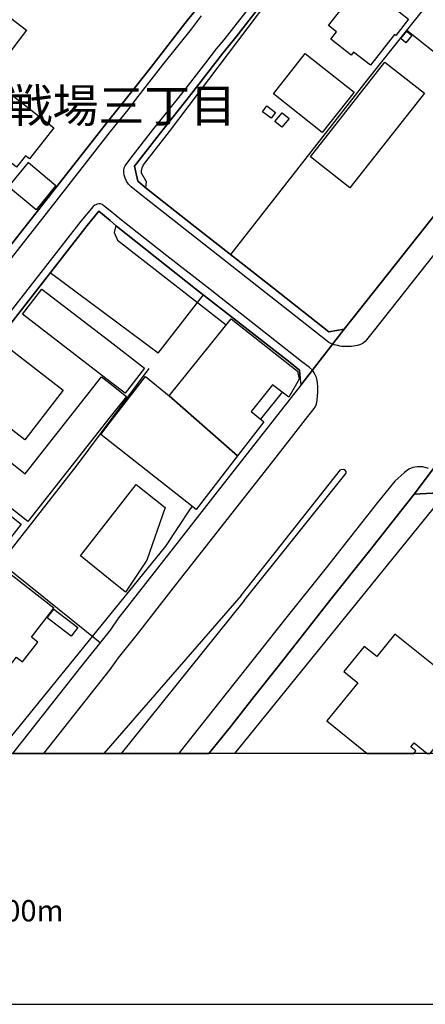
# Model space of a CAD drawing. Extents: x -10 to 410, y -24 to 273.
# Drawn here: x 251 to 289, y -24 to 68 of the extents above; entities that cross this region are included whole.
import ezdxf

# ---------------------------------------------------------------- set-up
doc = ezdxf.new("R2010")
doc.units = 0
for name, color, linetype in [('03_GYOUSEI_POLY', 4, 'Continuous'), ('05_DM_LINE', 7, 'Continuous'), ('06_HOUSE_POLY', 160, 'Continuous'), ('07_HODO_POLY', 1, 'Continuous'), ('08_ROAD_LINE', 3, 'Continuous'), ('09_ROAD_POLY', 5, 'Continuous'), ('印刷レイアウト', 1, 'Continuous'), ('印刷用フレーム', 1, 'Continuous'), ('背景', 3, 'Continuous')]:
    doc.layers.add(name, color=color, linetype=linetype)
doc.styles.add('STD', font='txt')

msp = doc.modelspace()

# ---------------------------------------------------------------- linework, layer by layer
at = {"layer": '05_DM_LINE', "color": 253}
for p, q in [((287.203486, 67.392958), (297.173248, 59.392757)), ((263.928076, 37.137096), (253.838425, 44.642925)), ((263.928076, 37.137096), (268.1683, 42.586203)), ((275.527713, 33.492529), (273.523012, 30.937646)), ((271.718126, 14.43185), (280.987845, 26.21132)), ((258.498606, 10.00628), (249.237845, 17.472835)), ((271.718126, 14.43185), (258.866886, -0.352778)), ((271.977886, 13.972963), (260.460243, -0.352778))]:
    msp.add_line(p, q, dxfattribs=at)
for points in [[(262.768113, 52.621422), (262.852862, 53.181939), (262.392942, 53.99636), (262.388118, 54.223047), (262.432905, 54.486597), (262.553139, 54.767716), (265.013281, 57.881049), (276.032764, 72.531662), (286.013205, 85.252333), (288.22289, 88.031491), (288.388254, 88.162405), (288.50332, 88.201335), (288.692801, 88.236475), (288.878491, 88.201335), (289.057981, 88.097982), (289.333588, 87.826508), (290.003315, 87.316634), (290.518012, 86.972814), (291.053035, 87.246354)], [(306.458469, 73.992383), (300.138097, 79.387058), (298.093088, 81.082389), (297.543251, 80.357541), (287.142852, 67.316821), (283.508276, 62.742424), (270.718359, 46.37133)], [(259.987576, 49.086065), (259.822556, 48.428052), (260.12848, 47.711127), (270.308049, 39.771905)], [(263.067836, 35.707381), (256.338186, 26.637134), (240.067689, 5.871476), (235.168419, -0.352778)], [(271.977886, 13.972963), (281.532514, 25.88128), (281.518045, 26.041132), (281.402634, 26.201329), (281.258285, 26.252317), (280.987845, 26.21132)], [(267.123402, 22.78724), (266.947702, 22.562619), (264.612617, 19.05689), (248.833735, -0.352778)], [(290.808089, 23.047), (290.513189, 22.947437), (290.148009, 22.791374), (289.652604, 22.566753), (271.089741, -0.352778)]]:
    msp.add_lwpolyline(points, dxfattribs=at)
at = {"layer": '06_HOUSE_POLY', "color": 255}
for points in [[(283.81489, 64.093934), (282.224978, 65.328312), (282.005181, 65.043058), (280.090397, 66.529617), (280.635067, 67.228627), (279.880246, 67.814638), (283.120703, 71.984581), (285.735875, 69.953353), (285.610818, 69.789366), (287.375396, 68.424075), (286.185116, 66.894797), (286.060059, 66.988504), (283.81489, 64.093934)], [(248.555027, 63.389068), (245.314914, 65.86368), (248.360723, 69.85379), (251.600146, 67.382967), (248.555027, 63.389068)], [(250.689952, 54.56859), (248.865774, 55.998305), (249.205461, 56.439621), (246.260248, 58.738534), (245.670448, 57.984747), (244.23591, 59.103714), (244.45054, 59.373465), (238.300355, 64.189708), (241.435048, 68.199455), (254.165365, 58.234516), (251.895047, 55.33409), (251.519876, 55.629335), (250.689952, 54.56859)], [(287.115636, 66.203366), (286.635045, 66.603687), (287.205553, 67.289261), (287.68511, 66.88894), (287.115636, 66.203366)], [(279.300092, 57.808702), (274.720182, 61.433976), (277.705358, 65.213246), (282.290435, 61.588317), (279.300092, 57.808702)], [(281.875301, 52.609709), (278.184915, 55.513924), (285.165367, 64.382978), (288.849897, 61.478762), (281.875301, 52.609709)], [(274.515199, 59.129207), (273.700434, 59.748291), (274.115568, 60.289171), (274.929989, 59.668365), (274.515199, 59.129207)], [(275.510143, 58.298939), (274.854886, 58.843953), (275.535636, 59.658374), (276.18986, 59.113704), (275.510143, 58.298939)], [(252.510341, 50.555054), (249.935132, 52.703415), (251.800307, 54.984757), (254.375515, 52.838118), (252.510341, 50.555054)], [(260.855051, 33.379186), (259.455653, 34.453366), (251.234966, 40.779595), (253.050187, 43.138797), (259.455653, 38.212999), (262.670272, 35.738387), (260.855051, 33.379186)], [(264.955404, 33.123215), (270.774859, 40.349992), (276.9905, 35.453478), (277.149664, 34.699346), (276.155754, 33.019862), (274.639912, 34.168113), (272.64968, 31.674208), (273.819634, 30.693734), (271.35019, 27.504264), (264.955404, 33.123215)], [(251.450629, 29.023551), (245.625317, 33.533526), (249.225098, 38.183716), (255.050065, 33.674086), (251.450629, 29.023551)], [(245.649778, 26.164467), (247.81502, 28.738642), (251.490592, 25.844073), (258.640199, 34.91811), (259.455653, 34.279389), (260.97494, 33.084285), (259.455653, 31.158477), (251.74553, 21.363382), (245.649778, 26.164467)], [(271.35019, 27.504264), (267.484793, 22.504053), (259.455653, 28.818568), (258.580599, 29.504142), (259.455653, 30.674097), (262.750543, 34.939814), (264.955404, 33.123215), (271.35019, 27.504264)], [(247.215229, 16.168178), (245.125434, 17.814589), (244.4154, 16.908529), (243.220296, 17.853863), (243.309869, 17.963072), (238.740639, 21.568709), (243.279552, 27.318574), (251.125412, 21.123258), (247.215229, 16.168178)], [(260.895014, 14.74432), (259.455653, 15.898771), (256.670294, 18.138772), (259.455653, 21.713059), (261.875488, 24.818468), (264.580577, 22.67424), (262.864575, 17.7543), (260.895014, 14.74432)], [(248.21534, 4.430048), (249.824544, 6.49435), (249.295378, 6.90845), (250.679961, 8.674061), (251.234966, 8.238601), (252.670193, 10.068636), (252.069713, 10.539236), (254.180178, 13.234679), (249.325694, 17.033586), (237.845258, 2.369537), (241.32446, -0.352778), (243.561361, -0.352778), (247.65, 4.869298)], [(255.785593, 10.619507), (253.550071, 12.349978), (254.180178, 13.164399), (256.415356, 11.439784), (255.785593, 10.619507)], [(286.100022, 10.82449), (284.399867, 8.718848), (283.22509, 9.674173), (281.319607, 7.314627), (282.614619, 6.269729), (279.73004, 2.683729), (283.499319, -0.352778), (287.855298, -0.352778), (288.05029, -0.110932), (287.59037, 0.260105), (287.890093, 0.629074), (289.102078, -0.352778), (289.405591, -0.352778), (293.564855, 4.804875)]]:
    msp.add_lwpolyline(points, close=True, dxfattribs=at)
at = {"layer": '07_HODO_POLY', "color": 253}
for points in [[(273.532658, 69.726666), (271.242703, 66.771807), (269.987655, 65.222892), (266.992489, 61.361629), (264.038319, 57.627146), (261.723215, 54.646794), (262.022938, 53.256009), (262.838392, 52.562855), (267.133393, 49.178049), (274.128315, 43.701381), (279.907807, 39.14283), (280.633344, 39.256174), (281.343034, 39.37124), (296.963441, 59.121284), (299.76327, 62.701427), (302.218245, 65.847833), (307.47305, 72.556812)], [(290.522835, 47.351804), (284.192817, 39.322664), (283.322586, 38.22678), (283.128282, 38.072439), (282.873345, 37.951516), (282.593259, 37.85781), (282.407568, 37.816813), (282.043422, 37.771682), (281.687888, 37.762036), (281.423305, 37.762036), (281.138051, 37.771682), (280.928244, 37.803033), (280.758057, 37.836106), (280.563064, 37.887093), (280.40769, 37.92809), (280.27781, 37.961163), (280.259207, 37.969086), (280.21821, 37.982522), (280.152753, 38.005949), (279.907807, 38.146853), (278.583512, 39.191751), (269.968018, 45.976866), (262.373305, 51.932058), (261.397998, 52.701348), (261.15753, 52.951462), (260.973218, 53.232582), (260.857807, 53.521625), (260.76789, 53.812736), (260.718281, 54.06664), (260.718281, 54.25233), (260.748598, 54.482807), (260.83817, 54.69158), (261.388007, 55.393001), (263.453687, 58.05296), (266.117779, 61.402626), (268.39292, 64.316832), (269.397854, 65.642849), (270.103065, 66.482764), (272.253494, 69.236428)], [(267.958493, 68.732756), (267.032796, 67.492521), (264.352856, 64.127352), (261.817611, 60.896886), (261.09793, 59.912278), (259.453586, 57.902753), (254.352778, 51.357761), (244.953524, 39.37124)], [(249.657802, 46.6273), (253.768145, 51.861434), (259.453586, 59.107848), (260.50813, 60.416295), (263.242502, 63.892741), (266.442651, 67.996194), (267.338376, 69.146856)], [(247.38335, 36.387099), (257.298334, 49.076419), (258.378372, 50.432064), (259.453586, 49.562866), (260.043387, 49.037489), (267.437939, 43.156367), (276.298381, 36.256185), (277.157587, 35.553041), (277.237858, 34.762047), (277.303315, 34.142963), (269.468134, 24.142885), (267.798296, 22.027596), (265.902805, 19.601904), (263.303136, 16.277732), (260.723104, 12.961138), (260.21323, 12.351701), (259.453586, 11.201383), (256.678217, 7.717014), (250.289977, -0.352778), (253.242079, -0.352778), (259.453586, 7.492394), (260.228044, 8.607571), (261.992622, 10.826557), (265.388108, 15.166344), (270.043465, 21.101899), (274.328475, 26.556863), (277.942725, 31.207397), (278.527702, 31.937758), (278.647936, 32.131028), (278.718216, 32.307072), (278.772993, 32.502064), (278.822602, 32.803166), (278.857742, 33.107712), (278.878413, 33.447399), (278.873589, 33.982766), (278.857742, 34.351736), (278.822602, 34.586347), (278.748532, 34.851964), (278.643113, 35.092087), (278.543549, 35.302927), (278.458455, 35.441764), (278.373362, 35.527547), (278.112568, 35.791442), (277.367738, 36.367461), (276.758301, 36.812912), (274.857986, 38.326343), (268.8177, 43.086087), (264.753521, 46.26212), (260.50813, 49.582159), (259.453586, 50.467204), (258.862752, 50.941593), (258.697732, 51.06665), (258.548215, 51.117293), (258.398009, 51.127284), (258.242635, 51.098001), (258.103109, 51.037367), (258.008369, 50.992581), (257.848172, 50.861667), (256.713357, 49.496376), (246.737739, 36.761925)], [(289.248494, 26.336032), (288.713471, 26.482794), (288.17328, 26.502086), (287.758146, 26.42216), (287.413637, 26.271609), (287.003326, 25.947426), (286.083485, 25.137139), (284.453611, 23.152764), (279.648047, 17.021872), (275.892893, 12.326552), (272.228, 7.678084), (270.312872, 5.242402), (265.902805, -0.312126), (265.87111, -0.352778), (268.685409, -0.352778), (270.703545, 2.136993), (272.938034, 4.986431), (275.123603, 7.742508), (277.407701, 10.672217), (279.992556, 13.967106), (283.708436, 18.617296), (287.907663, 23.916197), (289.617464, 24.021617)]]:
    msp.add_lwpolyline(points, dxfattribs=at)
at = {"layer": '08_ROAD_LINE', "color": 253}
for points in [[(247.578687, 76.732612), (251.538479, 81.806893), (251.767923, 81.627059), (253.163531, 81.877173), (253.36748, 82.131076), (253.878388, 81.726967), (259.453586, 77.252132), (261.498595, 75.541298), (266.373405, 71.562901), (267.558173, 70.607576), (267.373516, 70.38709), (267.123402, 70.592074), (267.338376, 69.146856), (266.442651, 67.996194), (263.242502, 63.892741), (260.50813, 60.416295), (259.453586, 59.107848), (253.768145, 51.861434), (249.657802, 46.6273)], [(273.532658, 69.726666), (271.242703, 66.771807), (269.987655, 65.222892), (266.992489, 61.361629), (264.038319, 57.627146), (261.723215, 54.646794), (262.022938, 53.256009), (262.838392, 52.562855), (267.133393, 49.178049), (274.128315, 43.701381), (279.907807, 39.14283), (280.633344, 39.256174)], [(280.633344, 39.256174), (281.343034, 39.37124), (296.963441, 59.121284)], [(277.237858, 34.762047), (277.157587, 35.553041), (276.298381, 36.256185), (267.437939, 43.156367), (260.043387, 49.037489), (259.453586, 49.562866), (258.378372, 50.432064), (257.298334, 49.076419), (247.38335, 36.387099), (233.022814, 18.052989), (228.307856, 12.097797), (218.588208, -0.352778)], [(277.237858, 34.762047), (277.303315, 34.142963), (269.468134, 24.142885), (267.798296, 22.027596), (265.902805, 19.601904), (263.303136, 16.277732), (260.723104, 12.961138), (260.21323, 12.351701), (259.453586, 11.201383), (256.678217, 7.717014), (250.289977, -0.352778)], [(298.383165, 16.982598), (297.527748, 17.77187), (294.343102, 20.261985), (293.07255, 21.256239), (290.697846, 23.13106), (289.617464, 24.021617), (287.907663, 23.916197)], [(287.907663, 23.916197), (283.708436, 18.617296), (279.992556, 13.967106), (277.407701, 10.672217), (275.123603, 7.742508), (272.938034, 4.986431), (270.703545, 2.136993), (268.685409, -0.352778)]]:
    msp.add_lwpolyline(points, dxfattribs=at)
at = {"layer": '09_ROAD_POLY', "color": 7}
for points in [[(247.578687, 76.732612), (251.538479, 81.806893), (251.767923, 81.627059), (253.163531, 81.877173), (253.36748, 82.131076), (253.878388, 81.726967), (259.453586, 77.252132), (261.498595, 75.541298), (266.373405, 71.562901), (267.558173, 70.607576), (267.373516, 70.38709), (267.123402, 70.592074), (267.338376, 69.146856), (266.442651, 67.996194), (263.242502, 63.892741), (260.50813, 60.416295), (259.453586, 59.107848), (253.768145, 51.861434), (249.657802, 46.6273)], [(247.38335, 36.387099), (257.298334, 49.076419), (258.378372, 50.432064), (259.453586, 49.562866), (260.043387, 49.037489), (267.437939, 43.156367), (276.298381, 36.256185), (277.157587, 35.553041), (277.237858, 34.762047), (277.303315, 34.142963), (281.343034, 39.37124), (280.633344, 39.256174), (279.907807, 39.14283), (274.128315, 43.701381), (267.133393, 49.178049), (262.838392, 52.562855), (262.022938, 53.256009), (261.723215, 54.646794), (264.038319, 57.627146), (266.992489, 61.361629), (269.987655, 65.222892), (271.242703, 66.771807), (273.532658, 69.726666)], [(296.963441, 59.121284), (281.343034, 39.37124), (277.303315, 34.142963), (269.468134, 24.142885), (267.798296, 22.027596), (265.902805, 19.601904), (263.303136, 16.277732), (260.723104, 12.961138), (260.21323, 12.351701), (259.453586, 11.201383), (256.678217, 7.717014), (250.289977, -0.352778), (268.685409, -0.352778), (270.703545, 2.136993), (272.938034, 4.986431), (275.123603, 7.742508), (277.407701, 10.672217), (279.992556, 13.967106), (283.708436, 18.617296), (287.907663, 23.916197), (292.558198, 30.101866)], [(292.558198, 30.101866), (287.907663, 23.916197), (289.617464, 24.021617)]]:
    msp.add_lwpolyline(points, dxfattribs=at)
at = {"layer": '印刷レイアウト', "color": 7}
for points in [[(-10.309448, -23.852808), (409.661817, -23.852808), (409.632878, 273.147152), (-10.338387, 273.147152)], [(399.647269, -0.352433), (-0.353122, -0.352433), (-0.353122, 249.647122), (399.647269, 249.647122)]]:
    msp.add_lwpolyline(points, close=True, dxfattribs=at)
at = {"layer": '印刷用フレーム', "color": 7}
msp.add_lwpolyline([(399.647268, -0.352778), (-0.352778, -0.352778), (-0.352778, 249.647122), (399.647268, 249.647122)], close=True, dxfattribs=at)
msp.add_lwpolyline([(399.647268, -0.352778), (-0.352778, -0.352778), (-0.352778, 249.647122), (399.647268, 249.647122)], close=True, dxfattribs=at)
at = {"layer": '背景', "color": 7}
msp.add_lwpolyline([(399.647268, -0.352778), (-0.352778, -0.352778), (-0.352778, 249.647122), (399.647268, 249.647122)], close=True, dxfattribs=at)

# ---------------------------------------------------------------- texts
at = {"layer": '03_GYOUSEI_POLY', "color": 7, "insert": (245.452374, 61.901771), "char_height": 3.149801, "attachment_point": 1, "style": 'STD'}
msp.add_mtext('\\fMS Gothic|b0|i0|c128;\\H3.1498;\\C31;合戦場三丁目', dxfattribs=at)
at = {"layer": '印刷レイアウト', "color": 7, "insert": (248.016145, -14.090532), "char_height": 2.000021, "attachment_point": 1, "style": 'STD'}
msp.add_mtext('\\fMS Gothic|b0|i0|c128;\\H2.0000;\\W1.00;\\C7;200m', dxfattribs=at)

doc.saveas('drawing.dxf')
